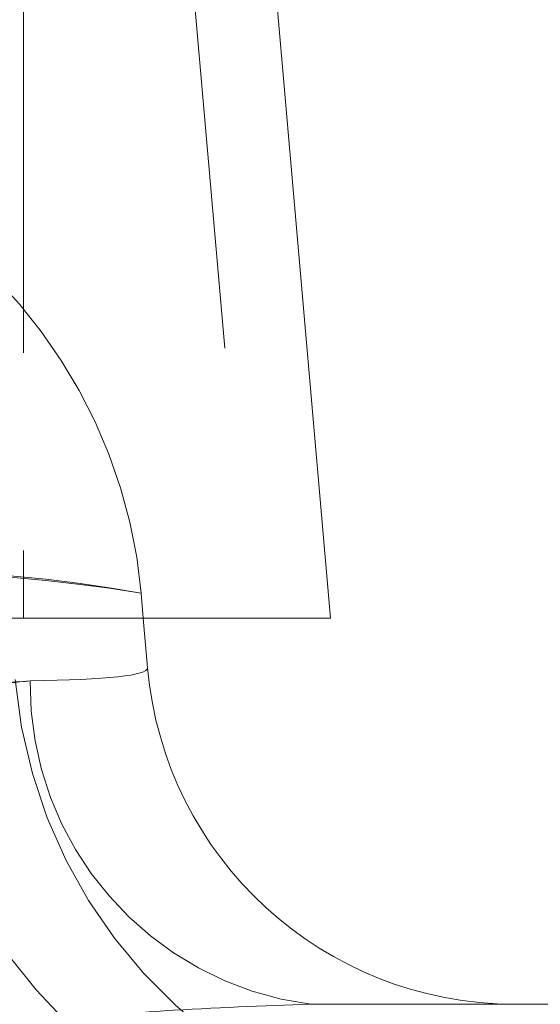
# Model space of a CAD drawing. Units: inches. Extents: x 0.4 to 21.9, y 0.1 to 16.8.
# Drawn here: x 12.2 to 12.3, y 9.8 to 10 of the extents above; entities that cross this region are included whole.
import ezdxf

# ---------------------------------------------------------------- set-up
doc = ezdxf.new("R2010")
doc.units = ezdxf.units.IN
doc.header["$MEASUREMENT"] = 0
doc.linetypes.add('HIDDEN', pattern=[0.07500000000000001, 0.05, -0.025])
doc.linetypes.add('PHANTOM', pattern=[0.49999999999999994, 0.25, -0.05, 0.05, -0.05, 0.05, -0.05])
doc.layers.add('Drawing', color=7, linetype='Continuous')

msp = doc.modelspace()

# ---------------------------------------------------------------- linework, layer by layer
at = {"layer": 'Drawing', "linetype": 'PHANTOM', "lineweight": 0}
msp.add_line((12.15753971478653, 10.25266960308921), (12.15753971478653, 9.886132864019558), dxfattribs=at)
at = {"layer": 'Drawing', "linetype": 'HIDDEN', "lineweight": 0}
for p, q in [((12.15753971478653, 10.25266960308921), (12.15753971478653, 9.886132864019558)), ((12.15753971478653, 10.25092648989246), (12.15753971478653, 9.886132864019558)), ((12.18054800232617, 10.25092648989246), (12.21246332697095, 9.886132864019558)), ((12.18625634971619, 9.892205967195892), (12.18678764357863, 9.886132864019558))]:
    msp.add_line(p, q, dxfattribs=at)
at = {"layer": 'Drawing', "linetype": 'Continuous', "lineweight": 15}
for p, q in [((12.20047192549664, 10.25266960308921), (12.23253970838021, 9.886132864019558)), ((10.64253968286285, 9.886132864019558), (12.15753971478653, 9.886132864019558)), ((12.15753971478653, 9.886132864019558), (12.23253970838021, 9.886132864019558)), ((12.18678764357863, 9.886132864019558), (12.1878519912832, 9.873967444555525)), ((12.22772865729122, 9.791811593626925), (12.430820117828, 9.791811593626925))]:
    msp.add_line(p, q, dxfattribs=at)
at = {"layer": 'Drawing', "linetype": 'HIDDEN', "lineweight": 0}
for centre, radius, start, end in [((12.06173198374621, 9.881311527932283), 0.1250000000000013, 5.000000000000221, 68.49131454275222), ((12.1239941723075, 9.546409092599184), 0.3513574493539585, 79.79301868834189, 100.2069813116577), ((12.1239941723075, 9.517199826834542), 0.3801396901724153, 80.57318755525101, 99.42681244474896), ((12.27750950448626, 9.881811527932285), 0.1225000000000005, 185.000000000001, 270.0000000000008), ((12.23782529181059, 9.869805939600127), 0.07864515263132817, 179.2730516138676, 262.6238865129524), ((12.24147182837, 9.865471001958042), 0.1070453701285602, 179.2732899535697, 262.623640775577)]:
    msp.add_arc(centre, radius, start, end, dxfattribs=at)
at = {"layer": 'Drawing', "linetype": 'Continuous', "lineweight": 15}
msp.add_arc((12.27750950448626, 9.881811527932285), 0.08999999999999986, 185.0000000000014, 270.0000000000008, dxfattribs=at)
at = {"layer": 'Drawing', "linetype": 'PHANTOM', "lineweight": 0}
msp.add_arc((12.23782529181059, 9.869805939600127), 0.07864515263132817, 179.2730516138676, 262.6238865129524, dxfattribs=at)
msp.add_ellipse((12.06168823941444, 9.881811527932285), major_axis=(0.1261646527647731, -0.007915559115287074), ratio=0.0611256847438604, start_param=5.599433209381663, end_param=6.292418552292887, dxfattribs=at)
at = {"layer": 'Drawing', "linetype": 'HIDDEN', "lineweight": 0}
msp.add_ellipse((12.06168823941444, 9.881811527932285), major_axis=(0.1261646527647731, -0.007915559115287074), ratio=0.06112568474386654, start_param=5.599433209381713, end_param=6.292418552292872, dxfattribs=at)
at = {"layer": 'Drawing', "linetype": 'PHANTOM', "lineweight": 0}
for points, knots in [([(12.06460816833969, 9.85933145363174), (12.07115675863682, 9.859152129103165), (12.08452954413458, 9.858785932968388), (12.10387964694302, 9.861109145917993), (12.12205428634001, 9.864547229948357), (12.14122526766081, 9.869004582397594), (12.15253063553182, 9.870137027558712), (12.15918646909642, 9.870803734436308)], [0, 0, 0, 0, 0.1795352576974937, 0.3666264618087057, 0.5477861353344571, 0.7337671579411968, 1, 1, 1, 1]), ([(12.22772865729122, 9.791811593626925), (12.21597471153232, 9.791410792107243), (12.19530209824342, 9.79070587011833), (12.16263342126159, 9.787850977834225), (12.13148006970207, 9.785512385321447), (12.09862843746481, 9.783670300395428), (12.07598951578009, 9.78342537222457), (12.06460816833969, 9.783302238594388)], [0, 0, 0, 0, 0.2394556854163013, 0.4211500449278658, 0.6051379229805683, 0.8014895518355984, 1, 1, 1, 1])]:
    msp.add_open_spline(points, degree=3, knots=knots, dxfattribs=at)
at = {"layer": 'Drawing', "linetype": 'HIDDEN', "lineweight": 0}
for points, knots in [([(12.15918646909642, 9.870803734436308), (12.15455286564936, 9.87044523034097), (12.14512650791187, 9.869715908574086), (12.12846853436497, 9.86597180068442), (12.1100317563423, 9.86216647342546), (12.0886858608407, 9.85892271608759), (12.07308703418786, 9.859187518293922), (12.06460816833969, 9.85933145363174)], [0, 0, 0, 0, 0.1888915057187013, 0.3842708869721786, 0.5731769688713114, 0.7679969588485158, 1, 1, 1, 1]), ([(12.06460816833969, 9.783302238594388), (12.07906335866579, 9.7835007294833), (12.10479302203284, 9.7838540353643), (12.14135897021724, 9.786205143046956), (12.17268189069343, 9.78869939663194), (12.20195666836726, 9.791128293897955), (12.21908916272734, 9.791582532365439), (12.22772865729122, 9.791811593626925)], [0, 0, 0, 0, 0.2520041644278163, 0.4485573812276117, 0.6474781730960834, 0.8222319328888529, 1, 1, 1, 1])]:
    msp.add_open_spline(points, degree=3, knots=knots, dxfattribs=at)

doc.saveas('drawing.dxf')
